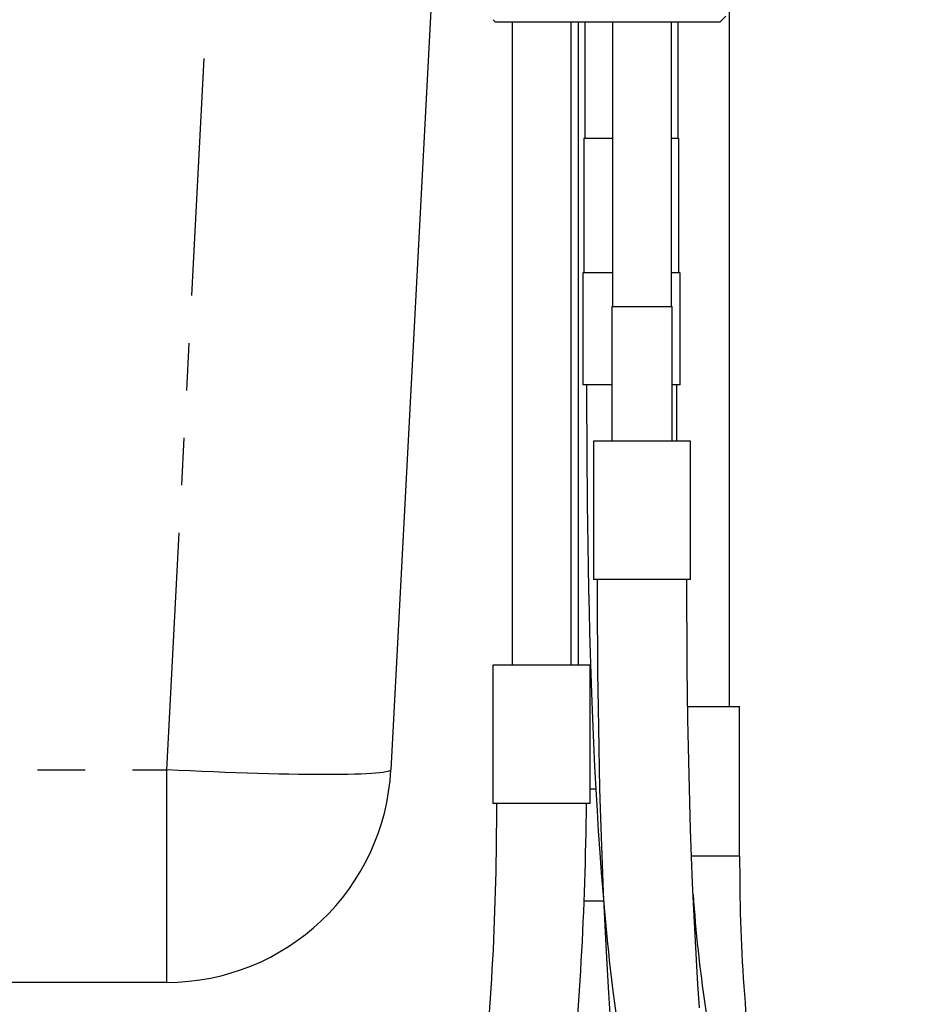
# Model space of a CAD drawing. Extents: x -40 to 841, y 0 to 591.
# Drawn here: x 440 to 464, y 232 to 258 of the extents above; entities that cross this region are included whole.
import ezdxf

# ---------------------------------------------------------------- set-up
doc = ezdxf.new("R2010")
doc.units = 0
doc.linetypes.add('PHANTOM', pattern=[12.7, 6.35, -1.27, 1.27, -1.27, 1.27, -1.27])
doc.layers.get('0').update_dxf_attribs({"linetype": 'CONTINUOUS'})
doc.styles.add('SLDTEXTSTYLE2', font='TXT', dxfattribs={"width": 0.605})
doc.dimstyles.new('SLDDIMSTYLE4', dxfattribs={"dimtxt": 5.172414, "dimasz": 7, "dimexe": 0, "dimexo": 0.0625, "dimgap": 1.293103, "dimtad": 0, "dimtih": 1, "dimtoh": 1, "dimdec": 0, "dimlfac": 5, "dimrnd": 1e-09, "dimzin": 12, "dimtxsty": 'SLDTEXTSTYLE2', "dimblk1": 'NONE', "dimblk2": 'NONE', "dimsah": 1, "dimcen": 0, "dimazin": 3, "dimtfac": 1, "dimtdec": 0, "dimtmove": 0, "dimatfit": 3, "dimtolj": 1, "dimtzin": 12})

# ---------------------------------------------------------------- blocks, each defined once
blk = doc.blocks.new('_D_35')
at = {"color": 7, "linetype": 'CONTINUOUS'}
blk.add_line((744.043, 303.615), (799.521, 303.615), dxfattribs=at)
at = {"color": 7, "linetype": 'CONTINUOUS', "char_height": 7, "attachment_point": 1, "style": 'SLDTEXTSTYLE2'}
for s, insert in [('%%c', (760.781, 323.624)), ('219', (771.217, 323.624)), ('circumference', (745.631, 312.638))]:
    blk.add_mtext(s, dxfattribs=dict(at, insert=insert))
blk = doc.blocks.new('_NONE')
blk = doc.blocks.new('_D_41')
at = {"color": 7, "linetype": 'CONTINUOUS'}
blk.add_line((702.083, 310.933), (650.188, 310.933), dxfattribs=at)
at = {"color": 7, "linetype": 'CONTINUOUS', "char_height": 7, "attachment_point": 1, "style": 'SLDTEXTSTYLE2'}
for s, insert in [('hole for', (671.582, 330.943)), ('%%c', (650.188, 330.943)), ('35', (660.625, 330.943)), ('tap tubes', (665.457, 319.957))]:
    blk.add_mtext(s, dxfattribs=dict(at, insert=insert))

msp = doc.modelspace()

# ---------------------------------------------------------------- linework, layer by layer
at = {"color": 8, "linetype": 'PHANTOM'}
for p, q in [((443.5105, 237.7874), (445.2591, 271.1538)), ((379.0907, 237.7874), (443.5105, 237.7874)), ((443.5105, 232.1014), (443.5105, 237.7874)), ((457.5423, 235.4814), (458.8307, 235.4814)), ((454.6694, 234.2815), (455.1901, 234.2815))]:
    msp.add_line(p, q, dxfattribs=at)
at = {"color": 7, "linetype": 'CONTINUOUS'}
for p, q in [((451.0699, 267.6996), (449.5022, 237.7874)), ((458.5582, 239.4814), (458.5582, 258.1307)), ((452.2347, 257.8505), (452.3038, 257.7815)), ((458.2974, 257.7815), (458.4616, 257.9457)), ((458.2974, 257.7815), (452.3038, 257.7815)), ((452.7428, 257.7815), (452.7428, 240.5814)), ((454.3228, 240.5814), (454.3228, 257.7815)), ((454.5131, 257.7815), (454.5131, 240.5814)), ((454.687, 257.7815), (454.687, 254.6815)), ((455.4298, 257.7815), (455.4298, 250.1815)), ((457.0098, 250.1815), (457.0098, 257.7815)), ((457.187, 254.6815), (457.187, 257.7815)), ((454.667, 254.6815), (454.667, 251.0815)), ((454.667, 254.6815), (455.0389, 254.6815)), ((455.0389, 254.6815), (455.4298, 254.6815)), ((457.0098, 254.6815), (457.207, 254.6815)), ((457.207, 251.0815), (457.207, 254.6815)), ((454.637, 251.0815), (454.637, 248.0815)), ((455.4298, 251.0815), (454.637, 251.0815)), ((457.237, 251.0815), (457.0098, 251.0815)), ((457.237, 248.0815), (457.237, 251.0815)), ((455.4098, 250.1815), (455.4098, 246.5815)), ((455.4098, 250.1815), (455.647, 250.1815)), ((455.647, 250.1815), (457.0298, 250.1815)), ((457.0298, 246.5815), (457.0298, 250.1815)), ((455.4098, 248.0815), (454.637, 248.0815)), ((455.4098, 248.0815), (454.737, 248.0815)), ((457.237, 248.0815), (457.0298, 248.0815)), ((457.137, 248.0815), (457.0298, 248.0815)), ((454.9198, 246.5815), (454.9198, 242.8814)), ((457.139, 246.5815), (454.9198, 246.5815)), ((457.5198, 246.5815), (457.139, 246.5815)), ((457.5198, 242.8814), (457.5198, 246.5815)), ((457.139, 242.8814), (454.9198, 242.8814)), ((457.5198, 242.8814), (457.139, 242.8814)), ((452.2328, 240.5814), (452.2328, 236.8815)), ((454.452, 240.5814), (452.2328, 240.5814)), ((454.8328, 240.5814), (454.452, 240.5814)), ((454.8328, 236.8815), (454.8328, 240.5814)), ((457.4428, 239.4814), (458.8307, 239.4814)), ((458.8307, 235.4814), (458.8307, 239.4814)), ((454.8328, 237.2814), (454.981, 237.2814)), ((454.452, 236.8815), (452.2328, 236.8815)), ((454.8328, 236.8815), (454.452, 236.8815)), ((443.5105, 232.1014), (379.0907, 232.1014))]:
    msp.add_line(p, q, dxfattribs=at)
at = {"color": 7, "linetype": 'CONTINUOUS', "flags": 128}
for points in [[(454.737, 248.0815), (454.7371, 247.8124), (454.7373, 247.5843), (454.7377, 247.3963), (454.738, 247.2479), (454.7385, 247.0963), (454.7389, 246.9649), (454.7394, 246.8358), (454.7399, 246.7087), (454.7405, 246.5839), (454.7411, 246.4612), (454.7429, 246.158), (454.7452, 245.821), (454.7489, 245.3774), (454.7538, 244.8898), (454.7602, 244.3605), (454.7681, 243.8074), (454.778, 243.2198), (454.7897, 242.6157), (454.8028, 242.0273), (454.8172, 241.4552), (454.8329, 240.899), (454.8498, 240.3583), (454.8679, 239.8327), (454.8939, 239.1547), (454.9218, 238.5022), (454.9516, 237.8742), (454.9832, 237.2699), (455.0163, 236.6917), (455.0499, 236.1544), (455.0901, 235.5632), (455.1298, 235.0266), (455.1686, 234.5406), (455.2063, 234.1017), (455.2423, 233.7068), (455.2604, 233.517), (455.2786, 233.332), (455.2986, 233.1339), (455.3207, 232.9224), (455.3449, 232.698), (455.3713, 232.4617), (455.4054, 232.1688), (455.4429, 231.8618), (455.484, 231.5422), (455.5287, 231.2116)], [(455.0198, 242.8814), (455.0199, 242.6307), (455.0202, 242.4197), (455.0206, 242.2479), (455.0209, 242.1147), (455.0215, 241.9376), (455.0221, 241.7757), (455.0228, 241.6181), (455.0236, 241.4649), (455.0245, 241.3118), (455.0255, 241.1491), (455.0268, 240.9765), (455.0282, 240.794), (455.032, 240.3807), (455.037, 239.9269), (455.0435, 239.4344), (455.0515, 238.9195), (455.0615, 238.3721), (455.0731, 237.8186), (455.086, 237.2794), (455.1001, 236.7542), (455.1154, 236.2425), (455.1319, 235.7441), (455.1494, 235.2586), (455.1797, 234.5079), (455.2125, 233.7882), (455.2477, 233.0983), (455.2851, 232.4385), (455.3235, 231.8216), (455.3624, 231.2484)], [(457.7561, 231.4223), (457.7133, 232.0556), (457.6735, 232.7049), (457.6366, 233.3703), (457.6026, 234.0518), (457.5716, 234.7493), (457.5434, 235.4626), (457.5184, 236.1868), (457.4964, 236.9176), (457.4775, 237.6541), (457.4615, 238.3955), (457.4482, 239.1409), (457.4383, 239.833), (457.4309, 240.5018), (457.4256, 241.1438), (457.4232, 241.5485), (457.4216, 241.9181), (457.4212, 242.0085), (457.4209, 242.1033), (457.4206, 242.235), (457.4202, 242.4082), (457.4199, 242.6234), (457.4198, 242.8814)]]:
    msp.add_lwpolyline(points, dxfattribs=at)
at = {"color": 8, "linetype": 'PHANTOM', "flags": 128}
msp.add_lwpolyline([(449.5022, 237.7874), (449.4932, 237.7715), (449.4678, 237.7565), (449.4262, 237.7424), (449.3684, 237.7293), (449.2945, 237.7172), (449.2049, 237.7061), (449.0998, 237.6962), (448.9793, 237.6873), (448.844, 237.6796), (448.694, 237.673), (448.5299, 237.6676), (448.3521, 237.6634), (448.1611, 237.6604), (447.9574, 237.6586), (447.7415, 237.658), (447.5141, 237.6586), (447.2757, 237.6604), (447.027, 237.6634), (446.7688, 237.6676), (446.5016, 237.673), (446.2263, 237.6796), (445.9435, 237.6873), (445.6542, 237.6962), (445.3589, 237.7061), (445.0586, 237.7172), (444.7541, 237.7293), (444.4462, 237.7424), (444.1357, 237.7565), (443.8235, 237.7715), (443.5105, 237.7874)], dxfattribs=at)
at = {"color": 7, "linetype": 'CONTINUOUS'}
for centre, radius, start, end in [((755.9185, 248.05), 298.7815, 179.993975, 180.281623), ((443.5105, 238.1015), 6, 270, 357), ((375.9478, 236.6954), 76.3853, 353.886774, 0.139581), ((367.9327, 237.603), 86.803, 353.958515, 359.523747), ((507.5363, 235.2914), 48.7059, 179.7764, 187.98752), ((494.874, 237.0045), 37.3765, 183.91813, 193.13308)]:
    msp.add_arc(centre, radius, start, end, dxfattribs=at)

# ---------------------------------------------------------------- dimensions: what is measured, and where the dimension line sits
for p1, text, picture, middle in [((6.5282, 2.5264), '<> hole for\\Ptap tubes', '_D_41', (675.3417, 321.9484)), ((41.1593, 14.9783), '<>\\Pcircumference', '_D_35', (772.5761, 314.6298))]:
    dim = msp.add_diameter_dim_2p(p1=p1, p2=(0, 0), text=text, dimstyle='SLDDIMSTYLE4', dxfattribs=at)
    dim.commit()
    dim.dimension.update_dxf_attribs({"geometry": picture, "text_midpoint": middle, "dimtype": 163})

doc.saveas('drawing.dxf')
